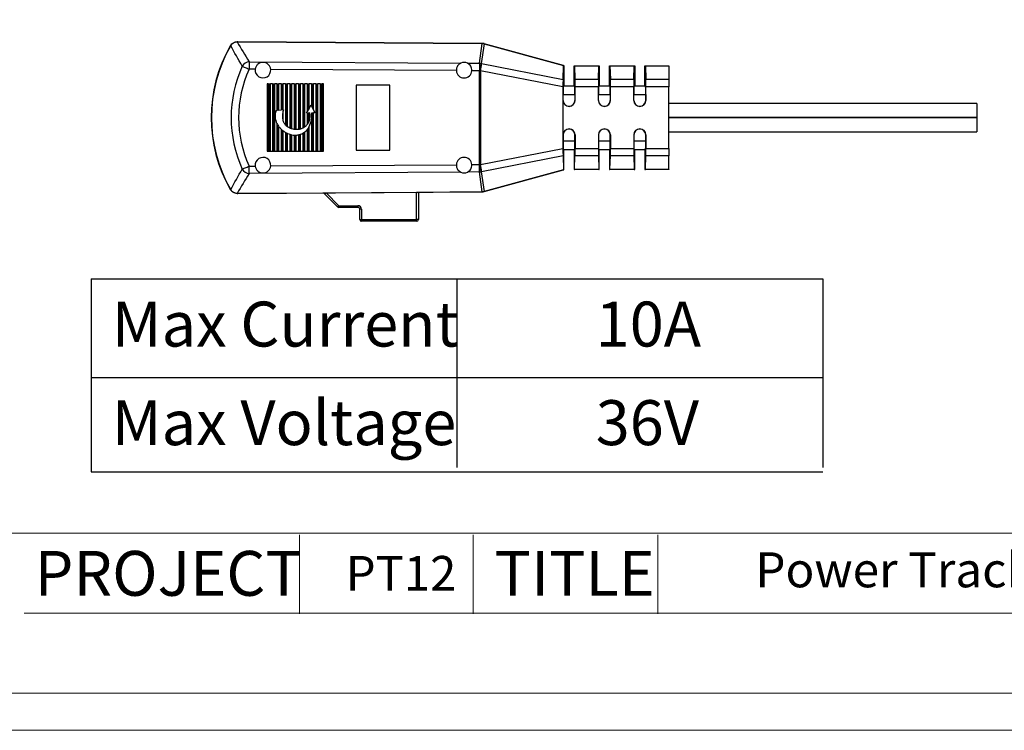
# Model space of a CAD drawing. Units: millimetres. Extents: x 1044 to 1496, y -6 to 477.
# Drawn here: x 1118 to 1232, y -6 to 76 of the extents above; entities that cross this region are included whole.
import ezdxf

# ---------------------------------------------------------------- set-up
doc = ezdxf.new("R2010")
doc.units = ezdxf.units.MM
doc.layers.get('Defpoints').update_dxf_attribs({"color": 6, "lineweight": 9})
doc.layers.add('Dimension', color=136, linetype='Continuous', lineweight=9)
doc.layers.add('SolidLine', color=7, linetype='Continuous', lineweight=30)
doc.styles.add('微软雅黑-Light', font='txt')

msp = doc.modelspace()

# ---------------------------------------------------------------- linework, layer by layer
at = {"layer": 'Defpoints'}
for p, q in [((1048.742, 16.497), (1491.498, 16.497)), ((1150.068, 16.313), (1150.068, 7.149)), ((1170.166, 16.313), (1170.166, 7.149)), ((1191.55, 16.313), (1191.55, 7.149)), ((1491.498, 7.241), (1118.163, 7.241))]:
    msp.add_line(p, q, dxfattribs=at)
for points in [[(1495.862, -6.336), (1495.862, 312.264), (1044.422, 312.264), (1044.422, -6.336)], [(1491.542, -2.016), (1491.542, 307.944), (1048.742, 307.944), (1048.742, -2.016)]]:
    msp.add_lwpolyline(points, close=True, dxfattribs=at)
at = {"layer": 'Dimension', "lineweight": -3}
for p, q in [((1125.909, 45.947), (1210.691, 45.947)), ((1125.909, 45.947), (1125.909, 23.608)), ((1168.3, 45.947), (1168.3, 24.104)), ((1210.691, 45.947), (1210.691, 24.104)), ((1125.909, 34.529), (1210.691, 34.529)), ((1125.909, 23.608), (1210.691, 23.608))]:
    msp.add_line(p, q, dxfattribs=at)
at = {"layer": 'SolidLine', "color": 7, "linetype": 'Continuous', "lineweight": 25}
for p, q in [((1142.9, 73.41), (1171.196, 73.215)), ((1171.195, 73.188), (1142.9, 73.384)), ((1170.895, 70.908), (1171.209, 73.188)), ((1171.432, 73.158), (1171.118, 70.877)), ((1180.633, 70.639), (1171.446, 73.154)), ((1171.453, 73.18), (1180.635, 70.667)), ((1144.223, 71.092), (1168.731, 70.923)), ((1169.533, 70.917), (1170.895, 70.908)), ((1171.118, 70.877), (1171.13, 70.874)), ((1171.13, 70.874), (1180.587, 69.051)), ((1144.933, 70.221), (1144.217, 70.226)), ((1168.228, 70.06), (1146.722, 70.209)), ((1170.889, 70.042), (1170.024, 70.048)), ((1170.901, 70.039), (1170.889, 70.042)), ((1171.035, 70.039), (1170.901, 70.039)), ((1170.901, 59.19), (1170.901, 70.039)), ((1171.035, 70.039), (1171.035, 59.19)), ((1180.578, 68.2), (1171.035, 70.039)), ((1180.587, 69.051), (1180.633, 70.639)), ((1180.635, 70.667), (1180.686, 70.653)), ((1180.686, 70.653), (1180.686, 68.314)), ((1181.87, 68.314), (1181.87, 70.614)), ((1181.87, 70.614), (1181.921, 70.614)), ((1181.921, 70.614), (1184.735, 70.614)), ((1181.923, 70.588), (1181.969, 69.055)), ((1184.733, 70.588), (1181.923, 70.588)), ((1184.687, 69.055), (1184.733, 70.588)), ((1184.735, 70.614), (1184.786, 70.614)), ((1184.786, 70.614), (1184.786, 68.314)), ((1185.97, 68.314), (1185.97, 70.614)), ((1185.97, 70.614), (1186.021, 70.614)), ((1186.021, 70.614), (1188.835, 70.614)), ((1186.023, 70.588), (1186.069, 69.055)), ((1188.833, 70.588), (1186.023, 70.588)), ((1188.787, 69.055), (1188.833, 70.588)), ((1188.835, 70.614), (1188.886, 70.614)), ((1188.886, 70.614), (1188.886, 68.314)), ((1190.07, 68.314), (1190.07, 70.614)), ((1190.07, 70.614), (1190.121, 70.614)), ((1190.121, 70.614), (1192.826, 70.614)), ((1190.123, 70.588), (1190.169, 69.055)), ((1192.826, 70.588), (1190.123, 70.588)), ((1192.826, 70.614), (1192.826, 70.588)), ((1192.826, 70.588), (1192.826, 69.055)), ((1146.444, 68.514), (1146.326, 68.514)), ((1146.326, 68.514), (1146.326, 60.714)), ((1146.444, 68.514), (1146.444, 60.714)), ((1146.444, 68.514), (1146.562, 68.514)), ((1146.562, 68.514), (1146.562, 60.714)), ((1146.562, 68.514), (1146.679, 68.514)), ((1146.679, 60.714), (1146.679, 68.514)), ((1146.944, 68.514), (1146.679, 68.514)), ((1146.944, 68.514), (1146.944, 60.714)), ((1146.944, 68.514), (1147.062, 68.514)), ((1147.062, 68.514), (1147.062, 60.714)), ((1147.062, 68.514), (1147.179, 68.514)), ((1147.179, 60.714), (1147.179, 68.514)), ((1147.444, 68.514), (1147.179, 68.514)), ((1147.444, 68.514), (1147.444, 65.457)), ((1147.444, 68.514), (1147.562, 68.514)), ((1147.562, 68.514), (1147.562, 65.47)), ((1147.562, 68.514), (1147.679, 68.514)), ((1147.944, 68.514), (1147.679, 68.514)), ((1147.679, 65.482), (1147.679, 68.514)), ((1147.944, 68.514), (1147.944, 65.511)), ((1147.944, 68.514), (1148.062, 68.514)), ((1148.062, 68.514), (1148.062, 65.524)), ((1148.062, 68.514), (1148.179, 68.514)), ((1148.179, 65.536), (1148.179, 68.514)), ((1148.444, 68.514), (1148.179, 68.514)), ((1148.444, 68.514), (1148.444, 63.747)), ((1148.444, 68.514), (1148.562, 68.514)), ((1148.562, 68.514), (1148.562, 63.631)), ((1148.562, 68.514), (1148.679, 68.514)), ((1148.944, 68.514), (1148.679, 68.514)), ((1148.679, 63.539), (1148.679, 68.514)), ((1148.944, 68.514), (1148.944, 63.39)), ((1148.944, 68.514), (1149.062, 68.514)), ((1149.062, 68.514), (1149.062, 63.343)), ((1149.062, 68.514), (1149.179, 68.514)), ((1149.179, 63.306), (1149.179, 68.514)), ((1149.444, 68.514), (1149.179, 68.514)), ((1149.444, 68.514), (1149.444, 63.25)), ((1149.444, 68.514), (1149.562, 68.514)), ((1149.562, 68.514), (1149.562, 63.238)), ((1149.562, 68.514), (1149.679, 68.514)), ((1149.944, 68.514), (1149.679, 68.514)), ((1149.679, 63.233), (1149.679, 68.514)), ((1149.944, 68.514), (1149.944, 63.25)), ((1149.944, 68.514), (1150.062, 68.514)), ((1150.062, 68.514), (1150.062, 63.269)), ((1150.062, 68.514), (1150.179, 68.514)), ((1150.444, 68.514), (1150.179, 68.514)), ((1150.179, 63.297), (1150.179, 68.514)), ((1150.444, 68.514), (1150.444, 63.397)), ((1150.444, 68.514), (1150.562, 68.514)), ((1150.562, 68.514), (1150.562, 63.461)), ((1150.562, 68.514), (1150.679, 68.514)), ((1150.944, 68.514), (1150.679, 68.514)), ((1150.679, 63.539), (1150.679, 68.514)), ((1150.944, 68.514), (1150.944, 65.324)), ((1150.944, 68.514), (1151.062, 68.514)), ((1151.062, 68.514), (1151.062, 65.516)), ((1151.062, 68.514), (1151.179, 68.514)), ((1151.179, 65.709), (1151.179, 68.514)), ((1151.444, 68.514), (1151.179, 68.514)), ((1151.444, 68.514), (1151.444, 65.978)), ((1151.444, 68.514), (1151.562, 68.514)), ((1151.562, 68.514), (1151.562, 65.75)), ((1151.562, 68.514), (1151.679, 68.514)), ((1151.679, 65.522), (1151.679, 68.514)), ((1151.944, 68.514), (1151.679, 68.514)), ((1151.944, 68.514), (1151.944, 60.714)), ((1151.944, 68.514), (1152.062, 68.514)), ((1152.062, 68.514), (1152.179, 68.514)), ((1152.062, 68.514), (1152.062, 60.714)), ((1152.179, 60.714), (1152.179, 68.514)), ((1152.444, 68.514), (1152.179, 68.514)), ((1152.444, 68.514), (1152.444, 60.714)), ((1152.444, 68.514), (1152.562, 68.514)), ((1152.562, 68.514), (1152.562, 60.714)), ((1152.562, 68.514), (1152.679, 68.514)), ((1152.826, 68.514), (1152.679, 68.514)), ((1152.679, 60.714), (1152.679, 68.514)), ((1152.826, 60.714), (1152.826, 68.514)), ((1181.969, 69.055), (1184.687, 69.055)), ((1186.069, 69.055), (1188.787, 69.055)), ((1190.169, 69.055), (1192.826, 69.055)), ((1192.826, 69.055), (1192.826, 68.189)), ((1160.526, 68.364), (1156.626, 68.364)), ((1156.626, 68.364), (1156.626, 60.864)), ((1160.526, 60.864), (1160.526, 68.364)), ((1180.578, 68.2), (1180.578, 66.614)), ((1180.594, 66.614), (1180.594, 67.314)), ((1180.594, 67.314), (1181.962, 67.314)), ((1180.611, 68.314), (1181.945, 68.314)), ((1181.962, 67.314), (1181.962, 66.614)), ((1181.978, 66.614), (1181.978, 68.189)), ((1184.678, 68.189), (1181.978, 68.189)), ((1184.678, 66.614), (1184.678, 68.189)), ((1184.694, 66.614), (1184.694, 67.314)), ((1184.694, 67.314), (1186.062, 67.314)), ((1184.711, 68.314), (1186.045, 68.314)), ((1186.062, 67.314), (1186.062, 66.614)), ((1186.078, 66.614), (1186.078, 68.189)), ((1188.778, 68.189), (1186.078, 68.189)), ((1188.778, 66.614), (1188.778, 68.189)), ((1188.794, 66.614), (1188.794, 67.314)), ((1188.794, 67.314), (1190.162, 67.314)), ((1188.811, 68.314), (1190.145, 68.314)), ((1190.162, 67.314), (1190.162, 66.614)), ((1190.178, 66.614), (1190.178, 68.189)), ((1192.826, 68.189), (1190.178, 68.189)), ((1192.826, 61.039), (1192.826, 68.189)), ((1180.578, 66.614), (1180.578, 62.614)), ((1180.594, 66.614), (1180.578, 66.614)), ((1181.962, 66.614), (1181.978, 66.614)), ((1184.694, 66.614), (1184.678, 66.614)), ((1186.062, 66.614), (1186.078, 66.614)), ((1188.794, 66.614), (1188.778, 66.614)), ((1190.162, 66.614), (1190.178, 66.614)), ((1228.531, 66.264), (1192.826, 66.264)), ((1228.531, 66.264), (1228.531, 64.628)), ((1147.337, 65.446), (1147.444, 65.457)), ((1147.562, 65.47), (1147.444, 65.457)), ((1147.679, 65.482), (1147.562, 65.47)), ((1147.679, 65.482), (1147.944, 65.511)), ((1148.062, 65.524), (1147.944, 65.511)), ((1148.179, 65.536), (1148.062, 65.524)), ((1148.179, 65.536), (1148.239, 65.543)), ((1148.179, 64.25), (1148.179, 65.317)), ((1150.863, 65.191), (1150.944, 65.324)), ((1150.944, 65.191), (1150.863, 65.191)), ((1151.062, 65.516), (1150.944, 65.324)), ((1150.944, 65.191), (1150.944, 63.803)), ((1150.944, 65.191), (1151.062, 65.191)), ((1151.179, 65.709), (1151.062, 65.516)), ((1151.062, 65.191), (1151.062, 63.985)), ((1151.062, 65.191), (1151.179, 65.191)), ((1151.179, 65.709), (1151.398, 66.068)), ((1151.229, 65.191), (1151.179, 65.191)), ((1151.179, 64.273), (1151.179, 65.191)), ((1151.398, 66.068), (1151.444, 65.978)), ((1151.562, 65.75), (1151.444, 65.978)), ((1151.497, 65.191), (1151.562, 65.191)), ((1151.679, 65.522), (1151.562, 65.75)), ((1151.562, 65.191), (1151.562, 60.714)), ((1151.562, 65.191), (1151.679, 65.191)), ((1151.679, 65.522), (1151.849, 65.191)), ((1151.679, 60.714), (1151.679, 65.191)), ((1151.849, 65.191), (1151.679, 65.191)), ((1147.444, 63.932), (1147.444, 60.714)), ((1151.444, 64.375), (1151.444, 60.714)), ((1228.531, 64.628), (1192.826, 64.628)), ((1228.531, 64.601), (1192.826, 64.601)), ((1228.531, 64.628), (1228.531, 64.601)), ((1228.531, 64.601), (1228.531, 62.964)), ((1147.562, 63.731), (1147.562, 60.714)), ((1147.679, 60.714), (1147.679, 63.566)), ((1147.944, 63.274), (1147.944, 60.714)), ((1148.062, 63.169), (1148.062, 60.714)), ((1148.179, 60.714), (1148.179, 63.076)), ((1148.444, 62.902), (1148.444, 60.714)), ((1148.562, 62.838), (1148.562, 60.714)), ((1148.679, 60.714), (1148.679, 62.783)), ((1150.444, 62.821), (1150.444, 60.714)), ((1150.562, 62.891), (1150.562, 60.714)), ((1150.679, 60.714), (1150.679, 62.974)), ((1150.944, 63.226), (1150.944, 60.714)), ((1151.062, 63.38), (1151.062, 60.714)), ((1151.179, 60.714), (1151.179, 63.575)), ((1192.826, 62.964), (1228.531, 62.964)), ((1148.944, 62.683), (1148.944, 60.714)), ((1149.062, 62.651), (1149.062, 60.714)), ((1149.179, 60.714), (1149.179, 62.625)), ((1149.444, 62.592), (1149.444, 60.714)), ((1149.562, 62.589), (1149.562, 60.714)), ((1149.679, 60.714), (1149.679, 62.593)), ((1149.944, 62.632), (1149.944, 60.714)), ((1150.062, 62.662), (1150.062, 60.714)), ((1150.179, 60.714), (1150.179, 62.7)), ((1180.578, 62.614), (1180.578, 61.029)), ((1180.594, 62.614), (1180.578, 62.614)), ((1180.594, 62.614), (1180.594, 61.914)), ((1180.594, 61.914), (1181.962, 61.914)), ((1181.962, 62.614), (1181.978, 62.614)), ((1181.962, 61.914), (1181.962, 62.614)), ((1181.978, 62.614), (1181.978, 61.039)), ((1184.678, 62.614), (1184.678, 61.039)), ((1184.694, 62.614), (1184.678, 62.614)), ((1184.694, 62.614), (1184.694, 61.914)), ((1184.694, 61.914), (1186.062, 61.914)), ((1186.062, 62.614), (1186.078, 62.614)), ((1186.062, 61.914), (1186.062, 62.614)), ((1186.078, 62.614), (1186.078, 61.039)), ((1188.778, 62.614), (1188.778, 61.039)), ((1188.794, 62.614), (1188.778, 62.614)), ((1188.794, 62.614), (1188.794, 61.914)), ((1188.794, 61.914), (1190.162, 61.914)), ((1190.162, 62.614), (1190.178, 62.614)), ((1190.162, 61.914), (1190.162, 62.614)), ((1190.178, 62.614), (1190.178, 61.039)), ((1146.326, 60.714), (1146.444, 60.714)), ((1146.444, 60.714), (1146.562, 60.714)), ((1146.562, 60.714), (1146.679, 60.714)), ((1146.679, 60.714), (1146.944, 60.714)), ((1146.944, 60.714), (1147.062, 60.714)), ((1147.062, 60.714), (1147.179, 60.714)), ((1147.179, 60.714), (1147.444, 60.714)), ((1147.444, 60.714), (1147.562, 60.714)), ((1147.562, 60.714), (1147.679, 60.714)), ((1147.679, 60.714), (1147.944, 60.714)), ((1147.944, 60.714), (1148.062, 60.714)), ((1148.062, 60.714), (1148.179, 60.714)), ((1148.179, 60.714), (1148.444, 60.714)), ((1148.444, 60.714), (1148.562, 60.714)), ((1148.562, 60.714), (1148.679, 60.714)), ((1148.679, 60.714), (1148.944, 60.714)), ((1148.944, 60.714), (1149.062, 60.714)), ((1149.062, 60.714), (1149.179, 60.714)), ((1149.179, 60.714), (1149.444, 60.714)), ((1149.444, 60.714), (1149.562, 60.714)), ((1149.562, 60.714), (1149.679, 60.714)), ((1149.679, 60.714), (1149.944, 60.714)), ((1149.944, 60.714), (1150.062, 60.714)), ((1150.062, 60.714), (1150.179, 60.714)), ((1150.179, 60.714), (1150.444, 60.714)), ((1150.444, 60.714), (1150.562, 60.714)), ((1150.562, 60.714), (1150.679, 60.714)), ((1150.679, 60.714), (1150.944, 60.714)), ((1150.944, 60.714), (1151.062, 60.714)), ((1151.062, 60.714), (1151.179, 60.714)), ((1151.179, 60.714), (1151.444, 60.714)), ((1151.444, 60.714), (1151.562, 60.714)), ((1151.562, 60.714), (1151.679, 60.714)), ((1151.679, 60.714), (1151.944, 60.714)), ((1151.944, 60.714), (1152.062, 60.714)), ((1152.062, 60.714), (1152.179, 60.714)), ((1152.179, 60.714), (1152.444, 60.714)), ((1152.444, 60.714), (1152.562, 60.714)), ((1152.562, 60.714), (1152.679, 60.714)), ((1152.679, 60.714), (1152.826, 60.714)), ((1156.626, 60.864), (1160.526, 60.864)), ((1171.035, 59.19), (1180.578, 61.029)), ((1180.611, 60.914), (1181.945, 60.914)), ((1180.686, 58.576), (1180.686, 60.914)), ((1181.87, 60.914), (1181.87, 58.614)), ((1181.978, 61.039), (1184.678, 61.039)), ((1184.711, 60.914), (1186.045, 60.914)), ((1184.786, 58.614), (1184.786, 60.914)), ((1185.97, 60.914), (1185.97, 58.614)), ((1186.078, 61.039), (1188.778, 61.039)), ((1188.811, 60.914), (1190.145, 60.914)), ((1188.886, 58.614), (1188.886, 60.914)), ((1190.07, 60.914), (1190.07, 58.614)), ((1190.178, 61.039), (1192.826, 61.039)), ((1192.826, 61.039), (1192.826, 60.173)), ((1180.587, 60.177), (1171.13, 58.355)), ((1180.587, 60.177), (1180.633, 58.589)), ((1181.923, 58.641), (1181.969, 60.173)), ((1184.687, 60.173), (1181.969, 60.173)), ((1184.687, 60.173), (1184.733, 58.641)), ((1186.023, 58.641), (1186.069, 60.173)), ((1188.787, 60.173), (1186.069, 60.173)), ((1188.787, 60.173), (1188.833, 58.641)), ((1190.123, 58.641), (1190.169, 60.173)), ((1192.826, 60.173), (1190.169, 60.173)), ((1192.826, 58.641), (1192.826, 60.173)), ((1144.217, 59.003), (1144.933, 59.008)), ((1168.731, 58.306), (1144.223, 58.137)), ((1146.722, 59.02), (1168.228, 59.168)), ((1170.895, 58.321), (1169.533, 58.311)), ((1170.024, 59.181), (1170.889, 59.187)), ((1170.889, 59.187), (1170.901, 59.19)), ((1171.209, 56.04), (1170.895, 58.321)), ((1170.901, 59.19), (1171.035, 59.19)), ((1171.13, 58.355), (1171.118, 58.352)), ((1171.118, 58.352), (1171.432, 56.071)), ((1171.446, 56.075), (1180.633, 58.589)), ((1180.635, 58.562), (1171.453, 56.049)), ((1180.635, 58.562), (1180.686, 58.576)), ((1181.87, 58.614), (1181.921, 58.614)), ((1184.735, 58.614), (1181.921, 58.614)), ((1181.923, 58.641), (1184.733, 58.641)), ((1184.735, 58.614), (1184.786, 58.614)), ((1185.97, 58.614), (1186.021, 58.614)), ((1188.835, 58.614), (1186.021, 58.614)), ((1186.023, 58.641), (1188.833, 58.641)), ((1188.835, 58.614), (1188.886, 58.614)), ((1190.07, 58.614), (1190.121, 58.614)), ((1192.826, 58.614), (1190.121, 58.614)), ((1190.123, 58.641), (1192.826, 58.641)), ((1192.826, 58.641), (1192.826, 58.614)), ((1142.9, 55.845), (1171.195, 56.04)), ((1152.77, 55.894), (1153.055, 55.896)), ((1152.77, 55.886), (1152.77, 55.894)), ((1153.055, 55.896), (1153.127, 55.896)), ((1153.127, 55.896), (1163.626, 55.969)), ((1153.127, 55.896), (1154.609, 54.414)), ((1163.626, 52.814), (1163.626, 55.969)), ((1171.196, 56.013), (1163.763, 55.962)), ((1163.826, 55.963), (1163.826, 52.814)), ((1152.77, 55.886), (1142.9, 55.818)), ((1154.468, 54.273), (1152.986, 55.755)), ((1154.609, 54.414), (1156.826, 54.414)), ((1154.609, 54.414), (1154.609, 54.214)), ((1156.826, 54.214), (1154.609, 54.214)), ((1156.826, 54.414), (1156.826, 54.214)), ((1157.226, 54.014), (1157.026, 54.014)), ((1157.026, 52.814), (1157.026, 54.014)), ((1157.226, 54.014), (1157.226, 52.814)), ((1157.026, 52.814), (1157.226, 52.814)), ((1157.226, 52.814), (1163.626, 52.814)), ((1157.226, 52.614), (1157.226, 52.814)), ((1163.626, 52.614), (1157.226, 52.614)), ((1163.826, 52.814), (1163.626, 52.814)), ((1163.626, 52.614), (1163.626, 52.814))]:
    msp.add_line(p, q, dxfattribs=at)
at = {"layer": 'SolidLine', "color": 7, "linetype": 'Continuous', "lineweight": 25, "flags": 128}
for points in [[(1142.823, 73.408), (1142.825, 73.408), (1142.827, 73.406), (1142.829, 73.404), (1142.831, 73.402), (1142.833, 73.398), (1142.835, 73.393), (1142.837, 73.388), (1142.839, 73.382)], [(1142.9, 73.41), (1142.9, 73.41), (1142.9, 73.409), (1142.9, 73.407), (1142.9, 73.404), (1142.9, 73.4), (1142.9, 73.395), (1142.9, 73.39), (1142.9, 73.384)], [(1171.196, 73.215), (1171.196, 73.215), (1171.196, 73.214), (1171.196, 73.211), (1171.196, 73.208), (1171.196, 73.205), (1171.195, 73.2), (1171.195, 73.195), (1171.195, 73.188)], [(1171.453, 73.18), (1171.453, 73.179), (1171.452, 73.178), (1171.452, 73.176), (1171.451, 73.173), (1171.45, 73.17), (1171.449, 73.165), (1171.447, 73.16), (1171.446, 73.154)], [(1142.024, 72.906), (1142.025, 72.906), (1142.026, 72.905), (1142.028, 72.904), (1142.03, 72.902), (1142.034, 72.901), (1142.038, 72.898), (1142.042, 72.896), (1142.048, 72.892)], [(1142.067, 72.974), (1142.066, 72.972), (1142.066, 72.97), (1142.067, 72.967), (1142.069, 72.964), (1142.071, 72.961), (1142.074, 72.957), (1142.078, 72.952), (1142.082, 72.947)], [(1144.223, 71.092), (1144.223, 71.019), (1144.222, 70.933), (1144.221, 70.835), (1144.221, 70.726), (1144.22, 70.608), (1144.219, 70.485), (1144.218, 70.356), (1144.217, 70.226)], [(1170.895, 70.908), (1170.894, 70.835), (1170.894, 70.749), (1170.893, 70.651), (1170.892, 70.542), (1170.892, 70.425), (1170.891, 70.301), (1170.89, 70.172), (1170.889, 70.042)], [(1171.118, 70.877), (1171.098, 70.807), (1171.076, 70.724), (1171.05, 70.629), (1171.021, 70.524), (1170.99, 70.411), (1170.957, 70.291), (1170.923, 70.168), (1170.889, 70.042)], [(1171.13, 70.874), (1171.111, 70.804), (1171.088, 70.721), (1171.062, 70.626), (1171.033, 70.521), (1171.002, 70.408), (1170.97, 70.288), (1170.936, 70.164), (1170.901, 70.039)], [(1143.429, 70.584), (1143.495, 70.554), (1143.573, 70.518), (1143.663, 70.478), (1143.762, 70.433), (1143.869, 70.384), (1143.982, 70.333), (1144.098, 70.28), (1144.217, 70.226)], [(1143.429, 58.645), (1143.495, 58.675), (1143.573, 58.71), (1143.663, 58.751), (1143.762, 58.796), (1143.869, 58.845), (1143.982, 58.896), (1144.098, 58.949), (1144.217, 59.003)], [(1144.223, 58.137), (1144.223, 58.21), (1144.222, 58.296), (1144.221, 58.394), (1144.221, 58.503), (1144.22, 58.62), (1144.219, 58.744), (1144.218, 58.872), (1144.217, 59.003)], [(1170.895, 58.321), (1170.894, 58.393), (1170.894, 58.48), (1170.893, 58.578), (1170.892, 58.687), (1170.892, 58.804), (1170.891, 58.928), (1170.89, 59.056), (1170.889, 59.187)], [(1171.118, 58.352), (1171.098, 58.422), (1171.076, 58.505), (1171.05, 58.6), (1171.021, 58.705), (1170.99, 58.818), (1170.957, 58.937), (1170.923, 59.061), (1170.889, 59.187)], [(1171.13, 58.355), (1171.111, 58.425), (1171.088, 58.508), (1171.062, 58.603), (1171.033, 58.708), (1171.002, 58.821), (1170.97, 58.941), (1170.936, 59.064), (1170.901, 59.19)], [(1142.024, 56.323), (1142.025, 56.323), (1142.026, 56.324), (1142.028, 56.325), (1142.03, 56.326), (1142.034, 56.328), (1142.038, 56.33), (1142.042, 56.333), (1142.048, 56.336)], [(1142.067, 56.255), (1142.066, 56.257), (1142.066, 56.259), (1142.067, 56.261), (1142.069, 56.264), (1142.071, 56.268), (1142.074, 56.272), (1142.078, 56.276), (1142.082, 56.281)], [(1153.055, 55.896), (1153.031, 55.876), (1153.008, 55.859), (1152.986, 55.845), (1152.966, 55.834), (1152.948, 55.826), (1152.933, 55.823), (1152.921, 55.823), (1152.913, 55.828)], [(1153.127, 55.896), (1153.1, 55.869), (1153.073, 55.842), (1153.049, 55.818), (1153.027, 55.796), (1153.01, 55.779), (1152.997, 55.765), (1152.989, 55.757), (1152.986, 55.755)], [(1171.196, 56.013), (1171.196, 56.014), (1171.196, 56.015), (1171.196, 56.017), (1171.196, 56.02), (1171.196, 56.024), (1171.195, 56.029), (1171.195, 56.034), (1171.195, 56.04)], [(1171.453, 56.049), (1171.453, 56.049), (1171.452, 56.051), (1171.452, 56.053), (1171.451, 56.055), (1171.45, 56.059), (1171.449, 56.064), (1171.447, 56.069), (1171.446, 56.075)], [(1142.823, 55.821), (1142.825, 55.821), (1142.827, 55.822), (1142.829, 55.824), (1142.831, 55.827), (1142.833, 55.831), (1142.835, 55.835), (1142.837, 55.841), (1142.839, 55.847)], [(1142.9, 55.818), (1142.9, 55.819), (1142.9, 55.82), (1142.9, 55.822), (1142.9, 55.825), (1142.9, 55.829), (1142.9, 55.834), (1142.9, 55.839), (1142.9, 55.845)], [(1154.609, 54.414), (1154.582, 54.387), (1154.555, 54.36), (1154.531, 54.336), (1154.509, 54.314), (1154.492, 54.297), (1154.479, 54.284), (1154.471, 54.276), (1154.468, 54.273)]]:
    msp.add_lwpolyline(points, dxfattribs=at)
at = {"layer": 'SolidLine', "color": 7, "linetype": 'Continuous', "lineweight": 25}
for centre, radius, start, end in [((1142.893, 72.41), 1, 89.60486, 93.99561), ((1142.894, 72.584), 0.8, 89.60486, 93.99561), ((1171.19, 72.388), 0.8, 88.60144, 89.60486), ((1171.189, 72.215), 1, 88.60144, 89.60486), ((1171.302, 73.189), 0.0926, 163.7688, 180.52512), ((1171.189, 72.215), 1, 75.69729, 88.60144), ((1171.343, 73.183), 0.0927, 343.77531, 0.51915), ((1171.234, 72.382), 0.8, 74.69386, 75.69729), ((1171.189, 72.215), 1, 74.69386, 75.69729), ((1156.564, 64.614), 16.738, 150.30612, 209.69388), ((1156.564, 64.614), 16.711, 150.30612, 209.69388), ((1144.413, 69.92), 1.187, 99.19077, 145.9737), ((1169.126, 70.114), 0.9, 63.14146, 116.06827), ((1170.849, 69.753), 1.156, 76.5714, 87.72737), ((1166.676, 70.955), 4.454, 348.12766, 358.95651), ((1156.564, 64.614), 14.429, 155.55964, 204.44036), ((1156.564, 64.614), 13.563, 155.55964, 204.44036), ((1145.826, 70.114), 0.9, 173.20258, 6.00715), ((1169.126, 70.114), 0.9, 183.44835, 355.76137), ((1181.278, 66.614), 0.7, 180, 0), ((1181.278, 66.614), 0.684, 180, 0), ((1185.378, 66.614), 0.7, 180, 0), ((1185.378, 66.614), 0.684, 180, 0), ((1189.478, 66.614), 0.7, 180, 0), ((1189.478, 66.614), 0.684, 180, 0), ((1181.278, 62.614), 0.7, 0, 180), ((1181.278, 62.614), 0.684, 0, 180), ((1185.378, 62.614), 0.7, 0, 180), ((1185.378, 62.614), 0.684, 0, 180), ((1189.478, 62.614), 0.7, 0, 180), ((1189.478, 62.614), 0.684, 0, 180), ((1145.826, 59.114), 0.9, 353.99285, 186.79742), ((1169.126, 59.114), 0.9, 4.23863, 176.55165), ((1144.413, 59.309), 1.187, 214.0263, 260.80923), ((1169.126, 59.114), 0.9, 243.93173, 296.85854), ((1170.849, 59.476), 1.156, 272.27263, 283.4286), ((1166.676, 58.274), 4.454, 1.04349, 11.87234), ((1171.19, 56.84), 0.8, 270.39514, 271.39856), ((1171.189, 57.013), 1, 270.39514, 271.39856), ((1171.302, 56.04), 0.0926, 179.47488, 196.2312), ((1171.189, 57.013), 1, 271.39856, 284.30271), ((1171.234, 56.846), 0.8, 284.30271, 285.30614), ((1171.343, 56.045), 0.0927, 359.48085, 16.22469), ((1171.189, 57.013), 1, 284.30271, 285.30614), ((1142.893, 56.818), 1, 266.00439, 270.39514), ((1142.894, 56.645), 0.8, 266.00439, 270.39514), ((1154.609, 54.414), 0.2, 225, 270), ((1156.826, 54.014), 0.4, 0, 90), ((1156.826, 54.014), 0.2, 0, 90), ((1157.226, 52.814), 0.2, 180, 270), ((1163.626, 52.814), 0.2, 270, 0)]:
    msp.add_arc(centre, radius, start, end, dxfattribs=at)
for centre, major_axis, ratio, start_param, end_param in [((1171.189, 72.215), (0.991, -0.137), 0.9728355, 1.4581864, 1.6834063), ((1180.635, 70.459), (0, 0.207), 0.0168356, 6.2785763, 6.8021751), ((1181.921, 70.414), (0, 0.2), 0.0174551, 5.7595865, 6.2831853), ((1184.735, 70.414), (0, 0.2), 0.0174551, 0, 0.5235988), ((1186.021, 70.414), (0, 0.2), 0.0174551, 5.7595865, 6.2831853), ((1188.835, 70.414), (0, 0.2), 0.0174551, 0, 0.5235988), ((1190.121, 70.414), (0, 0.2), 0.0174551, 5.7595865, 6.2831853), ((1180.596, 68.17), (-0.001, 1.018), 0.0173281, 0.5253296, 1.5420779), ((1181.961, 68.189), (0, 1), 0.0174551, 4.712389, 5.7595865), ((1184.696, 68.189), (0, 1), 0.0174551, 0.5235988, 1.5707963), ((1186.061, 68.189), (0, 1), 0.0174551, 4.712389, 5.7595865), ((1188.796, 68.189), (0, 1), 0.0174551, 0.5235988, 1.5707963), ((1190.161, 68.189), (0, 1), 0.0174551, 4.712389, 5.7595865), ((1180.611, 67.314), (0, 1), 0.0174551, 0, 1.5707963), ((1181.945, 67.314), (0, 1), 0.0174551, 4.712389, 6.2831853), ((1184.711, 67.314), (0, 1), 0.0174551, 0, 1.5707963), ((1186.045, 67.314), (0, 1), 0.0174551, 4.712389, 6.2831853), ((1188.811, 67.314), (0, 1), 0.0174551, 0, 1.5707963), ((1190.145, 67.314), (0, 1), 0.0174551, 4.712389, 6.2831853), ((1180.611, 61.914), (0, 1), 0.0174551, 1.5707963, 3.1415927), ((1181.945, 61.914), (0, 1), 0.0174551, 3.1415927, 4.712389), ((1184.711, 61.914), (0, 1), 0.0174551, 1.5707963, 3.1415927), ((1186.045, 61.914), (0, 1), 0.0174551, 3.1415927, 4.712389), ((1188.811, 61.914), (0, 1), 0.0174551, 1.5707963, 3.1415927), ((1190.145, 61.914), (0, 1), 0.0174551, 3.1415927, 4.712389), ((1180.596, 61.058), (0.001, 1.018), 0.0173281, 1.5995148, 2.616263), ((1181.961, 61.039), (0, 1), 0.0174551, 3.6651914, 4.712389), ((1184.696, 61.039), (0, 1), 0.0174551, 1.5707963, 2.6179939), ((1186.061, 61.039), (0, 1), 0.0174551, 3.6651914, 4.712389), ((1188.796, 61.039), (0, 1), 0.0174551, 1.5707963, 2.6179939), ((1190.161, 61.039), (0, 1), 0.0174551, 3.6651914, 4.712389), ((1180.635, 58.769), (0, 0.207), 0.0168356, 2.6226029, 3.1462017), ((1181.921, 58.814), (0, 0.2), 0.0174551, 3.1415927, 3.6651914), ((1184.735, 58.814), (0, 0.2), 0.0174551, 2.6179939, 3.1415927), ((1186.021, 58.814), (0, 0.2), 0.0174551, 3.1415927, 3.6651914), ((1188.835, 58.814), (0, 0.2), 0.0174551, 2.6179939, 3.1415927), ((1190.121, 58.814), (0, 0.2), 0.0174551, 3.1415927, 3.6651914), ((1171.189, 57.013), (0.991, 0.137), 0.9728355, 4.599779, 4.8249989)]:
    msp.add_ellipse(centre, major_axis=major_axis, ratio=ratio, start_param=start_param, end_param=end_param, dxfattribs=at)
for points, knots in [([(1142.067, 72.974), (1142.152, 73.099), (1142.265, 73.203), (1142.461, 73.315), (1142.531, 73.346), (1142.674, 73.389), (1142.748, 73.403), (1142.823, 73.408)], [0, 0, 0, 0, 0.5, 0.5, 0.75, 0.75, 1, 1, 1, 1]), ([(1142.839, 73.382), (1142.764, 73.375), (1142.691, 73.361), (1142.548, 73.317), (1142.477, 73.286), (1142.282, 73.174), (1142.168, 73.07), (1142.082, 72.947)], [0, 0, 0, 0, 0.25, 0.25, 0.5, 0.5, 1, 1, 1, 1]), ([(1146.722, 70.209), (1146.709, 70.325), (1146.675, 70.435), (1146.572, 70.63), (1146.504, 70.715), (1146.349, 70.854), (1146.26, 70.91), (1146.062, 70.99), (1145.948, 71.014), (1145.717, 71.015), (1145.604, 70.993), (1145.404, 70.916), (1145.315, 70.862), (1145.157, 70.725), (1145.089, 70.642), (1144.983, 70.447), (1144.947, 70.337), (1144.933, 70.221)], [0, 0, 0, 0, 0.125, 0.125, 0.25, 0.25, 0.375, 0.375, 0.5, 0.5, 0.625, 0.625, 0.75, 0.75, 0.875, 0.875, 1, 1, 1, 1]), ([(1168.731, 70.923), (1168.66, 70.888), (1168.595, 70.845), (1168.474, 70.739), (1168.418, 70.676), (1168.323, 70.529), (1168.284, 70.445), (1168.233, 70.261), (1168.222, 70.161), (1168.228, 70.06)], [0, 0, 0, 0, 0.25, 0.25, 0.5, 0.5, 0.75, 0.75, 1, 1, 1, 1]), ([(1170.024, 70.048), (1170.031, 70.148), (1170.022, 70.247), (1169.974, 70.433), (1169.936, 70.518), (1169.844, 70.665), (1169.789, 70.729), (1169.669, 70.837), (1169.604, 70.881), (1169.533, 70.917)], [0, 0, 0, 0, 0.25, 0.25, 0.5, 0.5, 0.75, 0.75, 1, 1, 1, 1]), ([(1148.179, 64.25), (1148.132, 64.423), (1148.114, 64.601), (1148.118, 64.963), (1148.141, 65.142), (1148.179, 65.317)], [0, 0, 0, 0, 0.5, 0.5, 1, 1, 1, 1]), ([(1148.444, 63.747), (1148.406, 63.79), (1148.29, 63.941), (1148.215, 64.119), (1148.179, 64.25)], [0.66462961, 0.66462961, 0.66462961, 0.66462961, 0.69606774, 0.76899544, 0.76899544, 0.76899544, 0.76899544]), ([(1150.679, 62.974), (1150.744, 63.024), (1150.836, 63.106), (1150.918, 63.196), (1150.944, 63.226)], [0.680539101, 0.680539101, 0.680539101, 0.680539101, 0.712550041, 0.728329545, 0.728329545, 0.728329545, 0.728329545]), ([(1149.679, 62.593), (1149.71, 62.596), (1149.799, 62.604), (1149.887, 62.619), (1149.944, 62.632)], [0.541018423, 0.541018423, 0.541018423, 0.541018423, 0.553064132, 0.575558018, 0.575558018, 0.575558018, 0.575558018]), ([(1144.933, 59.008), (1144.947, 58.892), (1144.983, 58.782), (1145.088, 58.588), (1145.157, 58.504), (1145.314, 58.367), (1145.404, 58.313), (1145.603, 58.236), (1145.717, 58.214), (1145.949, 58.215), (1146.061, 58.239), (1146.26, 58.318), (1146.349, 58.374), (1146.504, 58.513), (1146.571, 58.597), (1146.674, 58.793), (1146.709, 58.904), (1146.722, 59.02)], [0, 0, 0, 0, 0.125, 0.125, 0.25, 0.25, 0.375, 0.375, 0.5, 0.5, 0.625, 0.625, 0.75, 0.75, 0.875, 0.875, 1, 1, 1, 1]), ([(1168.228, 59.168), (1168.222, 59.068), (1168.233, 58.969), (1168.284, 58.784), (1168.323, 58.7), (1168.417, 58.554), (1168.473, 58.491), (1168.594, 58.384), (1168.66, 58.341), (1168.731, 58.306)], [0, 0, 0, 0, 0.25, 0.25, 0.5, 0.5, 0.75, 0.75, 1, 1, 1, 1]), ([(1169.533, 58.311), (1169.604, 58.347), (1169.668, 58.391), (1169.788, 58.498), (1169.843, 58.563), (1169.935, 58.71), (1169.974, 58.796), (1170.021, 58.98), (1170.031, 59.08), (1170.024, 59.181)], [0, 0, 0, 0, 0.25, 0.25, 0.5, 0.5, 0.75, 0.75, 1, 1, 1, 1]), ([(1142.823, 55.821), (1142.673, 55.831), (1142.525, 55.876), (1142.33, 55.988), (1142.268, 56.034), (1142.158, 56.136), (1142.109, 56.192), (1142.067, 56.255)], [0, 0, 0, 0, 0.5, 0.5, 0.75, 0.75, 1, 1, 1, 1]), ([(1142.082, 56.281), (1142.125, 56.22), (1142.174, 56.164), (1142.285, 56.063), (1142.347, 56.018), (1142.542, 55.906), (1142.689, 55.859), (1142.839, 55.847)], [0, 0, 0, 0, 0.25, 0.25, 0.5, 0.5, 1, 1, 1, 1]), ([(1152.913, 55.828), (1152.891, 55.849), (1152.87, 55.862), (1152.837, 55.876), (1152.826, 55.879), (1152.802, 55.884), (1152.788, 55.886), (1152.77, 55.886)], [0, 0, 0, 0, 0.5, 0.5, 0.75, 0.75, 1, 1, 1, 1])]:
    msp.add_open_spline(points, degree=3, knots=knots, dxfattribs=at)
for points in [[(1142.839, 73.382), (1143.278, 72.615), (1143.738, 71.852), (1144.223, 71.092)], [(1142.024, 72.906), (1142.038, 72.929), (1142.052, 72.952), (1142.067, 72.974)], [(1142.082, 72.947), (1142.07, 72.93), (1142.058, 72.911), (1142.048, 72.892)], [(1143.429, 70.584), (1142.957, 71.372), (1142.51, 72.159), (1142.082, 72.947)], [(1147.337, 65.446), (1147.135, 64.926), (1147.206, 64.394), (1147.444, 63.932)], [(1148.179, 65.317), (1148.196, 65.395), (1148.216, 65.471), (1148.239, 65.543)], [(1151.229, 65.191), (1151.277, 64.832), (1151.254, 64.528), (1151.179, 64.273)], [(1151.444, 64.375), (1151.492, 64.643), (1151.508, 64.916), (1151.497, 65.191)], [(1147.444, 63.932), (1147.48, 63.862), (1147.52, 63.795), (1147.562, 63.731)], [(1151.062, 63.985), (1151.027, 63.92), (1150.987, 63.859), (1150.944, 63.803)], [(1151.179, 64.273), (1151.149, 64.171), (1151.11, 64.075), (1151.062, 63.985)], [(1151.179, 63.575), (1151.31, 63.821), (1151.395, 64.096), (1151.444, 64.375)], [(1147.562, 63.731), (1147.599, 63.674), (1147.638, 63.619), (1147.679, 63.566)], [(1147.679, 63.566), (1147.759, 63.463), (1147.848, 63.365), (1147.944, 63.274)], [(1147.944, 63.274), (1147.983, 63.238), (1148.022, 63.203), (1148.062, 63.169)], [(1148.062, 63.169), (1148.1, 63.137), (1148.139, 63.106), (1148.179, 63.076)], [(1148.179, 63.076), (1148.264, 63.013), (1148.353, 62.954), (1148.444, 62.902)], [(1148.562, 63.631), (1148.521, 63.666), (1148.481, 63.705), (1148.444, 63.747)], [(1148.444, 62.902), (1148.483, 62.879), (1148.522, 62.858), (1148.562, 62.838)], [(1148.679, 63.539), (1148.639, 63.567), (1148.599, 63.598), (1148.562, 63.631)], [(1148.562, 62.838), (1148.6, 62.819), (1148.639, 62.8), (1148.679, 62.783)], [(1148.944, 63.39), (1148.85, 63.432), (1148.761, 63.482), (1148.679, 63.539)], [(1148.679, 62.783), (1148.766, 62.744), (1148.854, 62.711), (1148.944, 62.683)], [(1149.062, 63.343), (1149.022, 63.357), (1148.983, 63.373), (1148.944, 63.39)], [(1149.179, 63.306), (1149.14, 63.317), (1149.1, 63.329), (1149.062, 63.343)], [(1149.444, 63.25), (1149.354, 63.263), (1149.265, 63.281), (1149.179, 63.306)], [(1149.562, 63.238), (1149.522, 63.241), (1149.483, 63.245), (1149.444, 63.25)], [(1149.679, 63.233), (1149.64, 63.234), (1149.601, 63.236), (1149.562, 63.238)], [(1149.944, 63.25), (1149.856, 63.238), (1149.768, 63.233), (1149.679, 63.233)], [(1150.062, 63.269), (1150.023, 63.261), (1149.984, 63.255), (1149.944, 63.25)], [(1150.179, 63.297), (1150.14, 63.287), (1150.101, 63.277), (1150.062, 63.269)], [(1150.444, 63.397), (1150.359, 63.356), (1150.27, 63.323), (1150.179, 63.297)], [(1150.179, 62.7), (1150.27, 62.734), (1150.359, 62.774), (1150.444, 62.821)], [(1150.562, 63.461), (1150.523, 63.437), (1150.484, 63.416), (1150.444, 63.397)], [(1150.444, 62.821), (1150.484, 62.843), (1150.523, 62.866), (1150.562, 62.891)], [(1150.679, 63.539), (1150.641, 63.511), (1150.602, 63.485), (1150.562, 63.461)], [(1150.562, 62.891), (1150.601, 62.917), (1150.641, 62.945), (1150.679, 62.974)], [(1150.944, 63.803), (1150.867, 63.701), (1150.777, 63.613), (1150.679, 63.539)], [(1150.944, 63.226), (1150.986, 63.275), (1151.025, 63.326), (1151.062, 63.38)], [(1151.062, 63.38), (1151.104, 63.442), (1151.143, 63.507), (1151.179, 63.575)], [(1148.944, 62.683), (1148.983, 62.671), (1149.022, 62.66), (1149.062, 62.651)], [(1149.062, 62.651), (1149.101, 62.641), (1149.14, 62.632), (1149.179, 62.625)], [(1149.179, 62.625), (1149.267, 62.608), (1149.356, 62.597), (1149.444, 62.592)], [(1149.444, 62.592), (1149.483, 62.59), (1149.522, 62.589), (1149.562, 62.589)], [(1149.562, 62.589), (1149.601, 62.589), (1149.64, 62.591), (1149.679, 62.593)], [(1149.944, 62.632), (1149.984, 62.641), (1150.023, 62.651), (1150.062, 62.662)], [(1150.062, 62.662), (1150.101, 62.674), (1150.14, 62.686), (1150.179, 62.7)], [(1142.082, 56.281), (1142.51, 57.069), (1142.957, 57.857), (1143.429, 58.645)], [(1144.223, 58.137), (1143.738, 57.377), (1143.278, 56.613), (1142.839, 55.847)], [(1142.067, 56.255), (1142.052, 56.277), (1142.038, 56.3), (1142.024, 56.323)], [(1142.048, 56.336), (1142.058, 56.317), (1142.07, 56.299), (1142.082, 56.281)], [(1163.626, 55.969), (1163.677, 55.969), (1163.726, 55.962), (1163.763, 55.962)], [(1152.986, 55.755), (1152.961, 55.78), (1152.937, 55.804), (1152.913, 55.828)]]:
    msp.add_open_spline(points, degree=3, dxfattribs=at)

# ---------------------------------------------------------------- texts
at = {"layer": 'Defpoints', "style": '微软雅黑-Light'}
for s, p in [('PROJECT', (1119.375, 9.244)), ('TITLE', (1172.635, 9.244))]:
    msp.add_text(s, height=5.1933, dxfattribs=at).set_placement(p)
for s, insert, char_height, width, attachment_point in [('PT12', (1155.411, 13.853), 4.0095, 14.99226, 1), ('Power Track', (1218.934, 11.726), 4.05, 60.21772, 5)]:
    msp.add_mtext(s, dxfattribs=dict(at, insert=insert, char_height=char_height, width=width, attachment_point=attachment_point))
at = {"layer": 'Dimension', "lineweight": -3, "style": '微软雅黑-Light'}
for s, height, p in [('Max Current', 5.20426, (1128.316, 38.106)), ('10A', 5.2043, (1184.371, 38.106)), ('Max Voltage', 5.20426, (1128.316, 26.689)), ('36V', 5.2043, (1184.371, 26.689))]:
    msp.add_text(s, height=height, dxfattribs=at).set_placement(p)

doc.saveas('drawing.dxf')
